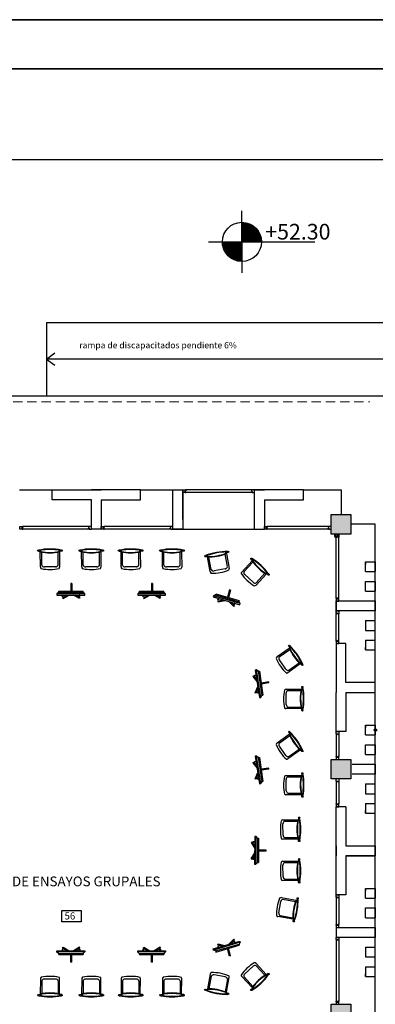
# Model space of a CAD drawing. Units: metres. Extents: x 88 to 723, y -194 to 38.
# Drawn here: x 543 to 550, y -150 to -130 of the extents above; entities that cross this region are included whole.
import ezdxf

# ---------------------------------------------------------------- set-up
doc = ezdxf.new("R2010")
doc.units = ezdxf.units.M
doc.header["$LTSCALE"] = 3
doc.linetypes.add('DASHED2', pattern=[9.525, 6.35, -3.175])
for name, color, linetype, lineweight in [('A-cotas', 8, 'Continuous', 25), ('A-proy', 8, 'DASHED2', 20), ('RÓTULO', 6, 'Continuous', 35)]:
    doc.layers.add(name, color=color, linetype=linetype, lineweight=lineweight)
for name, color, linetype in [('A-Muros de Bloque', 7, 'Continuous'), ('C-Carpinteria', 2, 'Continuous'), ('D-Vidrios', 1, 'Continuous'), ('E-Mobiliario', 8, 'Continuous'), ('G-cotas', 8, 'Continuous'), ('H-Nomenclaturas', 2, 'Continuous'), ('K-Hacht columnas', 253, 'Continuous'), ('L-Columnas -bordes-', 7, 'Continuous')]:
    doc.layers.add(name, color=color, linetype=linetype)
doc.styles.add('MARU', font='swisse.ttf')
doc.styles.add('ROMAND', font='romand', dxfattribs={"height": 0.08})
doc.styles.add('style2', font='swisse.ttf', dxfattribs={"height": 0.15})
doc.styles.add('tom', font='sanss___.ttf')

# ---------------------------------------------------------------- blocks, each defined once
blk = doc.blocks.new('N-LOCALES')
at = {"color": 9}
blk.add_lwpolyline([(-0.133, 0.071), (0.135, 0.071), (0.135, -0.083), (-0.133, -0.083)], close=True, dxfattribs=at)
at = {"style": 'style2'}
blk.add_attdef('NL', (-0.094, -0.052), '', height=0.0968, dxfattribs=at)
blk = doc.blocks.new('A$C7D8E3B27')
at = {"layer": 'K-Hacht columnas', "ltscale": 8}
blk.add_hatch(color=256, dxfattribs=at).paths.add_polyline_path([(0.05, 0.05), (0.45, 0.05), (0.45, 0.45), (0.05, 0.45)])
at = {"layer": 'L-Columnas -bordes-', "ltscale": 8}
blk.add_lwpolyline([(0.05, 0.45), (0.45, 0.45), (0.45, 0.05), (0.05, 0.05)], close=True, dxfattribs=at)
blk = doc.blocks.new('*X7')
at = {"color": 0}
for p, q in [((16.2437, 7.7724), (16.2437, 7.8724)), ((16.25, 7.7724), (16.25, 7.8721)), ((16.2563, 7.7724), (16.2563, 7.8714)), ((16.2625, 7.7724), (16.2625, 7.8703)), ((16.2688, 7.7724), (16.2688, 7.8688)), ((16.275, 7.7724), (16.275, 7.8668)), ((16.2812, 7.7724), (16.2812, 7.8644)), ((16.2875, 7.7724), (16.2875, 7.8615)), ((16.2937, 7.7724), (16.2937, 7.858)), ((16.3, 7.7724), (16.3, 7.854)), ((16.3062, 7.7724), (16.3062, 7.8491)), ((16.3125, 7.7724), (16.3125, 7.8435)), ((16.3188, 7.7724), (16.3188, 7.8367)), ((16.325, 7.7724), (16.325, 7.8284)), ((16.3313, 7.7724), (16.3313, 7.8178)), ((16.3375, 7.7724), (16.3375, 7.8026)), ((16.1438, 7.7547), (16.1438, 7.7724)), ((16.15, 7.7336), (16.15, 7.7724)), ((16.1562, 7.7212), (16.1562, 7.7724)), ((16.1625, 7.7119), (16.1625, 7.7724)), ((16.1687, 7.7045), (16.1687, 7.7724)), ((16.175, 7.6983), (16.175, 7.7724)), ((16.1812, 7.6931), (16.1812, 7.7724)), ((16.1875, 7.6886), (16.1875, 7.7724)), ((16.1938, 7.6849), (16.1938, 7.7724)), ((16.2, 7.6817), (16.2, 7.7724)), ((16.2063, 7.679), (16.2063, 7.7724)), ((16.2125, 7.6769), (16.2125, 7.7724)), ((16.2188, 7.6752), (16.2188, 7.7724)), ((16.225, 7.6739), (16.225, 7.7724)), ((16.2312, 7.673), (16.2312, 7.7724)), ((16.2375, 7.6725), (16.2375, 7.7724))]:
    blk.add_line(p, q, dxfattribs=at)
blk = doc.blocks.new('nivelp')
for p, q in [((0, 0), (0, 0.1577)), ((-0.1701, 0), (0.3727, 0)), ((0, 0), (0, -0.1577))]:
    blk.add_line(p, q)
at = {"color": 2}
blk.add_circle((0, 0), 0.1, dxfattribs=at)
blk.add_blockref('*X7', (-16.2422, -7.7724))
at = {"style": 'ROMAND'}
blk.add_attdef('NIVEL', (0.1194, 0.012), '', height=0.08, dxfattribs=at)

msp = doc.modelspace()

# ---------------------------------------------------------------- linework, layer by layer
at = {"layer": 'A-cotas', "ltscale": 8}
for p, q in [((542.944, -139.85), (543.61, -139.85)), ((545.41, -139.85), (546.077, -139.85)), ((548.744, -139.85), (549.51, -139.85)), ((546.277, -140.65), (547.744, -140.65))]:
    msp.add_line(p, q, dxfattribs=at)
at = {"layer": 'A-Muros de Bloque'}
for p, q in [((543.61, -140.05), (543.61, -139.85)), ((543.61, -139.85), (544.61, -139.85)), ((545.41, -139.85), (544.41, -139.85)), ((544.41, -139.85), (544.61, -139.85)), ((545.41, -140.05), (545.41, -139.85)), ((546.077, -140.45), (546.077, -139.85)), ((546.077, -139.85), (546.277, -139.85)), ((546.077, -140.65), (546.077, -139.85)), ((546.077, -139.85), (546.277, -139.85)), ((546.277, -140.45), (546.277, -139.85)), ((546.277, -139.85), (546.277, -140.65)), ((547.744, -140.65), (547.744, -139.85)), ((547.944, -139.85), (547.744, -139.85)), ((548.744, -139.85), (547.744, -139.85)), ((547.744, -139.85), (547.944, -139.85)), ((548.744, -140.05), (548.744, -139.85)), ((544.41, -140.05), (543.61, -140.05)), ((544.41, -140.65), (544.41, -140.05)), ((544.41, -140.65), (544.41, -140.05)), ((544.61, -140.05), (544.61, -140.45)), ((544.61, -140.05), (545.41, -140.05)), ((544.61, -140.05), (544.61, -140.65)), ((547.944, -140.05), (547.944, -140.65)), ((547.944, -140.05), (548.744, -140.05)), ((544.61, -140.65), (544.41, -140.65)), ((546.077, -140.65), (546.277, -140.65)), ((546.277, -140.65), (546.077, -140.65)), ((547.744, -140.65), (547.944, -140.65)), ((547.744, -140.65), (547.944, -140.65)), ((550.01, -141.316), (550.21, -141.316)), ((550.01, -141.516), (550.01, -141.316)), ((550.01, -141.316), (550.01, -141.369)), ((550.21, -141.316), (550.21, -141.516)), ((550.01, -141.516), (550.21, -141.516)), ((550.01, -141.916), (550.01, -141.716)), ((550.01, -141.716), (550.21, -141.716)), ((550.21, -141.716), (550.21, -141.916)), ((550.01, -141.916), (550.21, -141.916)), ((549.41, -142.316), (549.41, -142.116)), ((549.41, -142.116), (549.41, -142.316)), ((549.41, -142.116), (550.21, -142.116)), ((549.41, -142.317), (549.41, -142.117)), ((550.21, -142.316), (550.21, -142.116)), ((550.21, -142.116), (550.21, -142.316)), ((550.21, -142.116), (550.21, -142.316)), ((550.21, -142.316), (549.41, -142.316)), ((550.01, -142.516), (550.01, -142.716)), ((550.01, -142.516), (550.21, -142.516)), ((550.21, -142.716), (550.21, -142.516)), ((550.01, -142.716), (550.21, -142.716)), ((549.61, -142.983), (549.41, -142.983)), ((549.41, -142.983), (549.41, -143.983)), ((549.61, -143.783), (549.61, -142.983)), ((550.01, -142.916), (550.01, -143.116)), ((550.01, -142.916), (550.21, -142.916)), ((550.01, -143.116), (550.01, -143.064)), ((550.21, -143.116), (550.21, -142.916)), ((550.01, -143.116), (550.21, -143.116)), ((550.21, -143.783), (549.61, -143.783)), ((550.21, -143.983), (550.21, -143.783)), ((549.41, -144.783), (549.41, -143.983)), ((549.61, -143.983), (550.21, -143.983)), ((549.61, -143.983), (549.61, -144.783)), ((550.01, -144.65), (550.21, -144.65)), ((550.01, -144.85), (550.01, -144.65)), ((550.01, -144.65), (550.01, -144.703)), ((550.21, -144.65), (550.21, -144.85)), ((549.61, -144.783), (549.41, -144.783)), ((550.01, -144.85), (550.21, -144.85)), ((550.01, -145.25), (550.01, -145.05)), ((550.01, -145.05), (550.21, -145.05)), ((550.21, -145.05), (550.21, -145.25)), ((550.01, -145.25), (550.21, -145.25)), ((549.735, -145.45), (550.01, -145.45)), ((549.735, -145.45), (550.01, -145.45)), ((549.735, -145.45), (550.21, -145.45)), ((550.21, -145.65), (550.21, -145.45)), ((550.21, -145.45), (550.21, -145.65)), ((550.21, -145.45), (550.21, -145.65)), ((550.01, -145.65), (549.735, -145.65)), ((550.01, -145.65), (549.735, -145.65)), ((550.21, -145.65), (549.735, -145.65)), ((550.01, -145.85), (550.01, -146.05)), ((550.01, -145.85), (550.21, -145.85)), ((550.21, -146.05), (550.21, -145.85)), ((550.01, -146.05), (550.21, -146.05)), ((549.41, -147.116), (549.41, -146.316)), ((549.61, -146.316), (549.41, -146.316)), ((549.61, -146.316), (549.61, -147.116)), ((550.01, -146.25), (550.01, -146.45)), ((550.01, -146.25), (550.21, -146.25)), ((550.21, -146.45), (550.21, -146.25)), ((550.01, -146.45), (550.01, -146.397)), ((550.01, -146.45), (550.21, -146.45)), ((549.41, -147.116), (549.41, -147.316)), ((549.41, -148.116), (549.41, -147.116)), ((549.61, -147.116), (550.21, -147.116)), ((549.61, -147.116), (550.21, -147.116)), ((550.21, -147.116), (550.21, -147.316)), ((550.21, -147.116), (550.21, -147.316)), ((549.61, -147.316), (550.21, -147.316)), ((550.21, -147.316), (549.61, -147.316)), ((549.61, -147.316), (549.61, -148.116)), ((549.61, -148.116), (549.41, -148.116)), ((550.01, -147.983), (550.21, -147.983)), ((550.01, -148.183), (550.01, -147.983)), ((550.01, -147.983), (550.01, -148.036)), ((550.21, -147.983), (550.21, -148.183)), ((550.01, -148.183), (550.21, -148.183)), ((550.01, -148.583), (550.01, -148.383)), ((550.01, -148.383), (550.21, -148.383)), ((550.21, -148.383), (550.21, -148.583)), ((550.01, -148.583), (550.21, -148.583)), ((549.41, -148.783), (549.41, -148.983)), ((549.41, -148.783), (549.41, -148.983)), ((549.41, -148.783), (550.01, -148.783)), ((549.41, -148.783), (550.21, -148.783)), ((550.21, -148.983), (550.21, -148.783)), ((550.21, -148.783), (550.21, -148.983)), ((550.21, -148.783), (550.21, -148.983)), ((550.21, -148.983), (549.41, -148.983)), ((550.01, -148.983), (549.61, -148.983)), ((550.01, -149.183), (550.01, -149.383)), ((550.01, -149.183), (550.21, -149.183)), ((550.21, -149.383), (550.21, -149.183)), ((550.01, -149.383), (550.21, -149.383)), ((550.01, -149.583), (550.01, -149.783)), ((550.01, -149.583), (550.21, -149.583)), ((550.01, -149.783), (550.01, -149.731)), ((550.21, -149.783), (550.21, -149.583)), ((550.01, -149.783), (550.21, -149.783))]:
    msp.add_line(p, q, dxfattribs=at)
at = {"layer": 'A-proy', "ltscale": 0.01}
msp.add_line((438.81, -138.05), (550.1, -138.05), dxfattribs=at)
at = {"layer": 'C-Carpinteria', "ltscale": 0.05}
for p, q in [((546.277, -139.903), (546.277, -139.85)), ((546.277, -139.85), (546.338, -139.85)), ((546.324, -139.903), (546.324, -139.869)), ((546.324, -139.869), (546.338, -139.869)), ((546.338, -139.85), (546.338, -139.869)), ((547.742, -139.85), (547.68, -139.85)), ((547.68, -139.85), (547.68, -139.869)), ((547.695, -139.869), (547.68, -139.869)), ((547.695, -139.903), (547.695, -139.869)), ((547.742, -139.903), (547.742, -139.85)), ((546.324, -139.903), (546.277, -139.903)), ((547.695, -139.903), (547.742, -139.903)), ((542.946, -140.65), (542.946, -140.597)), ((542.946, -140.597), (543.007, -140.597)), ((542.993, -140.65), (542.946, -140.65)), ((542.993, -140.65), (542.993, -140.616)), ((542.993, -140.616), (543.007, -140.616)), ((543.007, -140.597), (543.007, -140.616)), ((544.41, -140.597), (544.349, -140.597)), ((544.349, -140.597), (544.349, -140.616)), ((544.363, -140.616), (544.349, -140.616)), ((544.363, -140.65), (544.363, -140.616)), ((544.363, -140.65), (544.41, -140.65)), ((544.41, -140.65), (544.41, -140.597)), ((544.612, -140.65), (544.612, -140.597)), ((544.612, -140.597), (544.674, -140.597)), ((544.659, -140.65), (544.612, -140.65)), ((544.659, -140.65), (544.659, -140.616)), ((544.659, -140.616), (544.674, -140.616)), ((544.674, -140.597), (544.674, -140.616)), ((546.077, -140.597), (546.016, -140.597)), ((546.016, -140.597), (546.016, -140.616)), ((546.03, -140.616), (546.016, -140.616)), ((546.03, -140.65), (546.03, -140.616)), ((546.03, -140.65), (546.077, -140.65)), ((546.077, -140.65), (546.077, -140.597)), ((547.943, -140.65), (547.943, -140.597)), ((547.943, -140.597), (548.004, -140.597)), ((547.99, -140.65), (547.943, -140.65)), ((547.99, -140.65), (547.99, -140.616)), ((547.99, -140.616), (548.004, -140.616)), ((548.004, -140.597), (548.004, -140.616)), ((549.31, -140.597), (549.249, -140.597)), ((549.249, -140.597), (549.249, -140.616)), ((549.263, -140.616), (549.249, -140.616)), ((549.263, -140.65), (549.263, -140.616)), ((549.263, -140.65), (549.31, -140.65)), ((549.385, -140.797), (549.385, -140.75)), ((549.385, -140.797), (549.419, -140.797)), ((549.41, -140.797), (549.41, -140.75)), ((549.41, -140.797), (549.444, -140.797)), ((549.419, -140.797), (549.419, -140.811)), ((549.438, -140.811), (549.419, -140.811)), ((549.438, -140.75), (549.438, -140.811)), ((549.444, -140.797), (549.444, -140.811)), ((549.463, -140.811), (549.444, -140.811)), ((549.463, -140.75), (549.463, -140.811)), ((549.41, -142.07), (549.444, -142.07)), ((549.41, -142.07), (549.41, -142.117)), ((549.444, -142.07), (549.444, -142.055)), ((549.463, -142.055), (549.444, -142.055)), ((549.463, -142.117), (549.463, -142.055)), ((549.41, -142.117), (549.463, -142.117)), ((549.41, -142.364), (549.41, -142.317)), ((549.41, -142.317), (549.463, -142.317)), ((549.41, -142.364), (549.444, -142.364)), ((549.444, -142.364), (549.444, -142.378)), ((549.463, -142.378), (549.444, -142.378)), ((549.463, -142.317), (549.463, -142.378)), ((549.41, -142.936), (549.444, -142.936)), ((549.41, -142.936), (549.41, -142.983)), ((549.41, -142.983), (549.463, -142.983)), ((549.444, -142.936), (549.444, -142.922)), ((549.463, -142.922), (549.444, -142.922)), ((549.463, -142.983), (549.463, -142.922)), ((549.41, -144.831), (549.41, -144.784)), ((549.41, -144.784), (549.463, -144.784)), ((549.41, -144.831), (549.444, -144.831)), ((549.444, -144.831), (549.444, -144.845)), ((549.463, -144.845), (549.444, -144.845)), ((549.463, -144.784), (549.463, -144.845)), ((549.41, -145.303), (549.41, -145.35)), ((549.41, -145.303), (549.444, -145.303)), ((549.463, -145.289), (549.444, -145.289)), ((549.444, -145.303), (549.444, -145.289)), ((549.463, -145.35), (549.463, -145.289)), ((549.385, -145.35), (549.438, -145.35)), ((549.41, -145.797), (549.41, -145.75)), ((549.41, -145.797), (549.444, -145.797)), ((549.444, -145.797), (549.444, -145.811)), ((549.463, -145.811), (549.444, -145.811)), ((549.463, -145.75), (549.463, -145.811)), ((549.41, -146.269), (549.41, -146.316)), ((549.41, -146.269), (549.444, -146.269)), ((549.41, -146.316), (549.463, -146.316)), ((549.463, -146.255), (549.444, -146.255)), ((549.444, -146.269), (549.444, -146.255)), ((549.463, -146.316), (549.463, -146.255)), ((549.41, -148.163), (549.41, -148.116)), ((549.41, -148.116), (549.463, -148.116)), ((549.463, -148.116), (549.463, -148.178)), ((549.41, -148.163), (549.444, -148.163)), ((549.444, -148.163), (549.444, -148.178)), ((549.463, -148.178), (549.444, -148.178)), ((549.41, -148.736), (549.41, -148.783)), ((549.41, -148.736), (549.444, -148.736)), ((549.463, -148.722), (549.444, -148.722)), ((549.444, -148.736), (549.444, -148.722)), ((549.463, -148.783), (549.463, -148.722)), ((549.41, -148.783), (549.463, -148.783)), ((549.41, -149.03), (549.41, -148.983)), ((549.41, -148.983), (549.463, -148.983)), ((549.41, -149.03), (549.444, -149.03)), ((549.444, -149.03), (549.444, -149.044)), ((549.463, -149.044), (549.444, -149.044)), ((549.463, -148.983), (549.463, -149.044)), ((549.41, -150.303), (549.41, -150.35)), ((549.41, -150.303), (549.444, -150.303)), ((549.463, -150.289), (549.444, -150.289)), ((549.444, -150.303), (549.444, -150.289)), ((549.463, -150.35), (549.463, -150.289))]:
    msp.add_line(p, q, dxfattribs=at)
at = {"layer": 'C-Carpinteria'}
for p, q in [((546.324, -139.871), (546.324, -139.878)), ((542.993, -140.619), (542.993, -140.625)), ((544.659, -140.619), (544.659, -140.625)), ((547.99, -140.619), (547.99, -140.625)), ((549.416, -140.797), (549.41, -140.797)), ((549.441, -140.797), (549.435, -140.797)), ((549.441, -142.364), (549.435, -142.364)), ((549.441, -145.303), (549.435, -145.303)), ((549.441, -146.269), (549.435, -146.269)), ((549.441, -148.736), (549.435, -148.736)), ((549.441, -150.303), (549.435, -150.303))]:
    msp.add_line(p, q, dxfattribs=at)
at = {"layer": 'D-Vidrios'}
for p, q in [((546.338, -139.881), (546.327, -139.881)), ((546.327, -139.881), (546.327, -139.903)), ((547.68, -139.85), (546.338, -139.85)), ((546.338, -139.903), (546.338, -139.881)), ((547.68, -139.903), (547.68, -139.881)), ((547.68, -139.881), (547.692, -139.881)), ((547.692, -139.881), (547.692, -139.903)), ((546.327, -139.903), (546.338, -139.903)), ((547.68, -139.903), (546.338, -139.903)), ((547.692, -139.903), (547.68, -139.903)), ((543.007, -140.628), (542.995, -140.628)), ((542.995, -140.628), (542.995, -140.65)), ((542.995, -140.65), (543.007, -140.65)), ((544.349, -140.597), (543.007, -140.597)), ((543.007, -140.65), (543.007, -140.628)), ((544.349, -140.65), (543.007, -140.65)), ((544.349, -140.65), (544.349, -140.628)), ((544.349, -140.628), (544.361, -140.628)), ((544.361, -140.65), (544.349, -140.65)), ((544.361, -140.628), (544.361, -140.65)), ((544.674, -140.628), (544.662, -140.628)), ((544.662, -140.628), (544.662, -140.65)), ((544.662, -140.65), (544.674, -140.65)), ((546.016, -140.597), (544.674, -140.597)), ((544.674, -140.65), (544.674, -140.628)), ((546.016, -140.65), (544.674, -140.65)), ((546.016, -140.65), (546.016, -140.628)), ((546.016, -140.628), (546.027, -140.628)), ((546.027, -140.65), (546.016, -140.65)), ((546.027, -140.628), (546.027, -140.65)), ((548.004, -140.628), (547.993, -140.628)), ((547.993, -140.628), (547.993, -140.65)), ((547.993, -140.65), (548.004, -140.65)), ((549.249, -140.597), (548.004, -140.597)), ((548.004, -140.65), (548.004, -140.628)), ((549.249, -140.65), (548.004, -140.65)), ((549.249, -140.65), (549.249, -140.628)), ((549.249, -140.628), (549.261, -140.628)), ((549.261, -140.65), (549.249, -140.65)), ((549.261, -140.628), (549.261, -140.65)), ((549.385, -140.8), (549.385, -140.811)), ((549.407, -140.8), (549.385, -140.8)), ((549.385, -140.811), (549.407, -140.811)), ((549.407, -140.811), (549.407, -140.8)), ((549.41, -140.8), (549.41, -140.811)), ((549.432, -140.8), (549.41, -140.8)), ((549.41, -142.055), (549.41, -140.811)), ((549.41, -140.811), (549.432, -140.811)), ((549.432, -140.811), (549.432, -140.8)), ((549.463, -142.055), (549.463, -140.811)), ((549.41, -142.067), (549.41, -142.055)), ((549.41, -142.055), (549.432, -142.055)), ((549.432, -142.067), (549.41, -142.067)), ((549.432, -142.055), (549.432, -142.067)), ((549.41, -142.366), (549.41, -142.378)), ((549.432, -142.366), (549.41, -142.366)), ((549.41, -142.378), (549.432, -142.378)), ((549.41, -142.922), (549.41, -142.378)), ((549.432, -142.378), (549.432, -142.366)), ((549.463, -142.922), (549.463, -142.378)), ((549.41, -142.934), (549.41, -142.922)), ((549.41, -142.922), (549.432, -142.922)), ((549.432, -142.934), (549.41, -142.934)), ((549.432, -142.922), (549.432, -142.934)), ((549.41, -144.833), (549.41, -144.845)), ((549.432, -144.833), (549.41, -144.833)), ((549.41, -144.845), (549.432, -144.845)), ((549.41, -144.845), (549.41, -145.289)), ((549.432, -144.845), (549.432, -144.833)), ((549.463, -144.845), (549.463, -145.289)), ((549.41, -145.3), (549.41, -145.289)), ((549.41, -145.289), (549.432, -145.289)), ((549.432, -145.3), (549.41, -145.3)), ((549.432, -145.289), (549.432, -145.3)), ((549.41, -145.8), (549.41, -145.811)), ((549.432, -145.8), (549.41, -145.8)), ((549.41, -145.811), (549.432, -145.811)), ((549.41, -145.811), (549.41, -146.255)), ((549.432, -145.811), (549.432, -145.8)), ((549.463, -145.811), (549.463, -146.255)), ((549.41, -146.267), (549.41, -146.255)), ((549.41, -146.255), (549.432, -146.255)), ((549.432, -146.267), (549.41, -146.267)), ((549.432, -146.255), (549.432, -146.267)), ((549.41, -148.166), (549.41, -148.178)), ((549.432, -148.166), (549.41, -148.166)), ((549.41, -148.178), (549.432, -148.178)), ((549.41, -148.178), (549.41, -148.722)), ((549.432, -148.178), (549.432, -148.166)), ((549.463, -148.178), (549.463, -148.722)), ((549.41, -148.733), (549.41, -148.722)), ((549.41, -148.722), (549.432, -148.722)), ((549.432, -148.733), (549.41, -148.733)), ((549.432, -148.722), (549.432, -148.733)), ((549.41, -149.033), (549.41, -149.044)), ((549.432, -149.033), (549.41, -149.033)), ((549.41, -149.044), (549.41, -150.289)), ((549.41, -149.044), (549.432, -149.044)), ((549.432, -149.044), (549.432, -149.033)), ((549.463, -149.044), (549.463, -150.289)), ((549.41, -150.3), (549.41, -150.289)), ((549.41, -150.289), (549.432, -150.289)), ((549.432, -150.3), (549.41, -150.3)), ((549.432, -150.289), (549.432, -150.3))]:
    msp.add_line(p, q, dxfattribs=at)
at = {"layer": 'E-Mobiliario', "ltscale": 8}
for p, q in [((437.591, -133.102), (557.384, -133.102)), ((543.495, -136.43), (557.384, -136.43)), ((543.495, -136.43), (543.495, -137.93)), ((543.495, -137.18), (543.664, -137.054)), ((557.384, -137.18), (543.495, -137.18)), ((543.495, -137.18), (543.664, -137.306)), ((437.945, -137.93), (557.384, -137.93))]:
    msp.add_line(p, q, dxfattribs=at)
at = {"layer": 'E-Mobiliario'}
for p, q in [((549.51, -139.85), (549.51, -140.35)), ((550.21, -140.55), (549.71, -140.55)), ((550.21, -171.401), (550.21, -140.55)), ((543.327, -141.101), (543.366, -141.101)), ((543.366, -141.114), (543.366, -141.082)), ((543.376, -141.106), (543.376, -141.081)), ((543.75, -141.105), (543.75, -141.08)), ((543.76, -141.113), (543.76, -141.081)), ((543.804, -141.1), (543.76, -141.1)), ((544.171, -141.101), (544.211, -141.101)), ((544.211, -141.114), (544.211, -141.082)), ((544.221, -141.106), (544.221, -141.081)), ((544.594, -141.105), (544.594, -141.08)), ((544.604, -141.113), (544.604, -141.081)), ((544.648, -141.1), (544.604, -141.1)), ((544.976, -141.101), (545.015, -141.101)), ((545.016, -141.114), (545.015, -141.082)), ((545.025, -141.106), (545.025, -141.081)), ((545.399, -141.105), (545.399, -141.08)), ((545.409, -141.113), (545.409, -141.081)), ((545.453, -141.1), (545.409, -141.1)), ((545.821, -141.101), (545.86, -141.101)), ((545.86, -141.114), (545.86, -141.082)), ((545.87, -141.106), (545.87, -141.081)), ((546.244, -141.105), (546.244, -141.08)), ((546.254, -141.113), (546.254, -141.081)), ((546.298, -141.1), (546.254, -141.1)), ((543.367, -141.419), (543.366, -141.114)), ((543.396, -141.383), (543.395, -141.12)), ((543.732, -141.382), (543.731, -141.119)), ((543.76, -141.113), (543.761, -141.425)), ((544.212, -141.419), (544.211, -141.114)), ((544.24, -141.383), (544.24, -141.12)), ((544.576, -141.382), (544.576, -141.119)), ((544.604, -141.113), (544.605, -141.425)), ((545.016, -141.419), (545.016, -141.114)), ((545.045, -141.383), (545.044, -141.12)), ((545.381, -141.382), (545.38, -141.119)), ((545.409, -141.113), (545.41, -141.425)), ((545.861, -141.419), (545.86, -141.114)), ((545.89, -141.383), (545.889, -141.12)), ((546.226, -141.382), (546.225, -141.119)), ((546.254, -141.113), (546.255, -141.425)), ((546.74, -141.212), (546.778, -141.205)), ((546.781, -141.218), (546.775, -141.187)), ((546.836, -141.518), (546.781, -141.218)), ((546.789, -141.208), (546.785, -141.183)), ((546.857, -141.477), (546.81, -141.219)), ((547.188, -141.416), (547.141, -141.158)), ((547.157, -141.141), (547.152, -141.116)), ((547.168, -141.148), (547.162, -141.116)), ((547.209, -141.126), (547.166, -141.134)), ((547.168, -141.148), (547.224, -141.454)), ((547.692, -141.3), (547.48, -141.529)), ((547.669, -141.26), (547.701, -141.29)), ((547.692, -141.3), (547.714, -141.276)), ((547.705, -141.301), (547.722, -141.282)), ((543.679, -141.418), (543.449, -141.419)), ((544.523, -141.418), (544.293, -141.419)), ((545.328, -141.418), (545.098, -141.419)), ((546.173, -141.418), (545.943, -141.419)), ((547.142, -141.462), (546.916, -141.503)), ((547.531, -141.516), (547.709, -141.324)), ((547.545, -141.579), (547.714, -141.735)), ((547.774, -141.791), (547.981, -141.567)), ((547.777, -141.745), (547.956, -141.552)), ((547.979, -141.554), (547.996, -141.536)), ((547.981, -141.567), (548.003, -141.544)), ((548.019, -141.584), (547.99, -141.557)), ((543.989, -141.761), (543.989, -141.919)), ((544.009, -141.761), (543.989, -141.761)), ((544.009, -141.761), (544.009, -141.919)), ((545.639, -141.761), (545.638, -141.919)), ((545.659, -141.761), (545.639, -141.761)), ((545.659, -141.761), (545.658, -141.919)), ((547.234, -141.887), (547.19, -142.039)), ((547.253, -141.893), (547.209, -142.044)), ((547.253, -141.893), (547.234, -141.887)), ((543.739, -141.943), (543.707, -141.97)), ((543.739, -141.943), (543.743, -141.918)), ((543.739, -141.943), (544.244, -141.944)), ((543.743, -141.918), (544.241, -141.919)), ((543.822, -142.049), (543.913, -141.997)), ((543.822, -142.049), (543.832, -142.066)), ((543.832, -142.066), (543.953, -141.997)), ((544.165, -142.067), (544.044, -141.997)), ((544.175, -142.05), (544.084, -141.997)), ((544.175, -142.05), (544.165, -142.067)), ((544.244, -141.944), (544.241, -141.919)), ((544.276, -141.971), (544.244, -141.944)), ((545.389, -141.943), (545.357, -141.97)), ((545.389, -141.943), (545.392, -141.918)), ((545.389, -141.943), (545.894, -141.944)), ((545.392, -141.918), (545.89, -141.919)), ((545.471, -142.049), (545.563, -141.997)), ((545.471, -142.049), (545.481, -142.066)), ((545.481, -142.066), (545.603, -141.997)), ((545.814, -142.067), (545.693, -141.997)), ((545.825, -142.05), (545.733, -141.997)), ((545.825, -142.05), (545.814, -142.067)), ((545.894, -141.944), (545.89, -141.919)), ((545.925, -141.971), (545.894, -141.944)), ((546.943, -141.993), (546.905, -142.01)), ((546.943, -141.993), (546.954, -141.97)), ((546.943, -141.993), (547.428, -142.134)), ((546.954, -141.97), (547.432, -142.109)), ((546.993, -142.118), (547.096, -142.093)), ((546.998, -142.137), (547.134, -142.104)), ((546.993, -142.118), (546.998, -142.137)), ((547.318, -142.23), (547.221, -142.129)), ((547.333, -142.216), (547.26, -142.14)), ((547.333, -142.216), (547.318, -142.23)), ((547.428, -142.134), (547.432, -142.109)), ((547.451, -142.169), (547.428, -142.134)), ((548.203, -143.253), (548.453, -143.078)), ((548.249, -143.256), (548.465, -143.105)), ((548.441, -143.038), (548.464, -143.071)), ((548.453, -143.078), (548.479, -143.06)), ((548.465, -143.082), (548.486, -143.067)), ((548.382, -143.509), (548.25, -143.32)), ((548.678, -143.401), (548.423, -143.58)), ((548.442, -143.531), (548.657, -143.381)), ((548.678, -143.401), (548.705, -143.382)), ((548.679, -143.388), (548.7, -143.373)), ((548.715, -143.429), (548.69, -143.393)), ((547.724, -143.647), (547.708, -143.659)), ((547.708, -143.659), (547.795, -143.769)), ((547.724, -143.647), (547.79, -143.729)), ((547.817, -143.549), (547.785, -143.522)), ((547.817, -143.549), (547.842, -143.549)), ((547.817, -143.549), (547.891, -144.049)), ((547.842, -143.549), (547.915, -144.042)), ((547.757, -143.989), (547.809, -143.859)), ((547.776, -143.996), (547.815, -143.898)), ((548.034, -143.769), (547.878, -143.793)), ((548.037, -143.789), (547.881, -143.812)), ((548.037, -143.789), (548.034, -143.769)), ((548.708, -143.877), (548.708, -143.917)), ((547.776, -143.996), (547.757, -143.989)), ((547.869, -144.084), (547.891, -144.049)), ((547.891, -144.049), (547.915, -144.042)), ((548.39, -143.918), (548.695, -143.917)), ((548.391, -144.229), (548.39, -143.999)), ((548.426, -143.946), (548.689, -143.946)), ((548.695, -143.917), (548.727, -143.917)), ((548.703, -143.927), (548.728, -143.927)), ((548.696, -144.31), (548.384, -144.311)), ((548.427, -144.282), (548.69, -144.282)), ((548.696, -144.31), (548.728, -144.31)), ((548.704, -144.3), (548.729, -144.3)), ((548.709, -144.354), (548.709, -144.31)), ((548.203, -145.014), (548.453, -144.838)), ((548.249, -145.016), (548.465, -144.865)), ((548.441, -144.799), (548.464, -144.831)), ((548.453, -144.838), (548.479, -144.82)), ((548.465, -144.842), (548.486, -144.828)), ((548.382, -145.269), (548.25, -145.08)), ((547.817, -145.31), (547.785, -145.282)), ((547.817, -145.31), (547.842, -145.309)), ((547.817, -145.31), (547.891, -145.809)), ((547.842, -145.309), (547.915, -145.802)), ((548.678, -145.161), (548.423, -145.34)), ((548.442, -145.291), (548.657, -145.141)), ((548.678, -145.161), (548.705, -145.142)), ((548.679, -145.148), (548.7, -145.133)), ((548.715, -145.189), (548.69, -145.153)), ((547.724, -145.407), (547.708, -145.42)), ((547.708, -145.42), (547.795, -145.529)), ((547.724, -145.407), (547.79, -145.49)), ((547.757, -145.749), (547.809, -145.619)), ((547.776, -145.757), (547.815, -145.659)), ((548.034, -145.53), (547.878, -145.553)), ((548.037, -145.549), (547.881, -145.573)), ((548.037, -145.549), (548.034, -145.53)), ((548.39, -145.678), (548.695, -145.677)), ((548.426, -145.707), (548.689, -145.706)), ((548.695, -145.677), (548.727, -145.677)), ((548.703, -145.687), (548.728, -145.687)), ((548.708, -145.638), (548.708, -145.677)), ((547.776, -145.757), (547.757, -145.749)), ((547.869, -145.845), (547.891, -145.809)), ((547.891, -145.809), (547.915, -145.802)), ((548.391, -145.99), (548.39, -145.76)), ((548.696, -146.071), (548.384, -146.071)), ((548.427, -146.043), (548.69, -146.042)), ((548.696, -146.071), (548.728, -146.071)), ((548.704, -146.061), (548.729, -146.061)), ((548.709, -146.115), (548.709, -146.071)), ((548.324, -146.583), (548.629, -146.582)), ((548.325, -146.895), (548.324, -146.665)), ((548.361, -146.612), (548.623, -146.611)), ((548.629, -146.582), (548.661, -146.582)), ((548.637, -146.592), (548.662, -146.592)), ((548.642, -146.543), (548.642, -146.582)), ((547.8, -146.955), (547.773, -146.924)), ((547.694, -147.038), (547.677, -147.048)), ((547.677, -147.048), (547.746, -147.169)), ((547.694, -147.038), (547.746, -147.129)), ((547.8, -146.955), (547.799, -147.46)), ((547.8, -146.955), (547.825, -146.959)), ((547.825, -146.959), (547.824, -147.457)), ((548.63, -146.976), (548.318, -146.977)), ((548.361, -146.948), (548.624, -146.947)), ((548.63, -146.976), (548.662, -146.976)), ((548.638, -146.966), (548.663, -146.966)), ((548.643, -147.02), (548.643, -146.976)), ((547.676, -147.381), (547.746, -147.26)), ((547.693, -147.391), (547.746, -147.3)), ((547.982, -147.206), (547.824, -147.205)), ((547.982, -147.226), (547.824, -147.225)), ((547.982, -147.226), (547.982, -147.206)), ((547.693, -147.391), (547.676, -147.381)), ((547.772, -147.492), (547.799, -147.46)), ((547.799, -147.46), (547.824, -147.457)), ((548.324, -147.428), (548.629, -147.427)), ((548.325, -147.74), (548.324, -147.51)), ((548.361, -147.456), (548.623, -147.456)), ((548.629, -147.427), (548.661, -147.427)), ((548.637, -147.437), (548.662, -147.437)), ((548.642, -147.388), (548.642, -147.427)), ((548.63, -147.821), (548.318, -147.821)), ((548.361, -147.793), (548.624, -147.792)), ((548.63, -147.821), (548.662, -147.82)), ((548.638, -147.811), (548.663, -147.81)), ((548.643, -147.864), (548.643, -147.821)), ((548.239, -148.481), (548.278, -148.254)), ((548.291, -148.173), (548.592, -148.224)), ((548.322, -148.207), (548.581, -148.251)), ((548.592, -148.224), (548.623, -148.229)), ((548.598, -148.235), (548.623, -148.239)), ((548.612, -148.187), (548.605, -148.226)), ((548.526, -148.612), (548.219, -148.56)), ((548.266, -148.539), (548.525, -148.582)), ((548.526, -148.612), (548.558, -148.617)), ((548.532, -148.657), (548.539, -148.614)), ((548.536, -148.603), (548.561, -148.608)), ((546.943, -149.26), (547.428, -149.119)), ((546.993, -149.135), (546.998, -149.116)), ((546.993, -149.135), (547.096, -149.16)), ((546.998, -149.116), (547.134, -149.149)), ((547.318, -149.023), (547.221, -149.124)), ((547.333, -149.037), (547.26, -149.113)), ((547.333, -149.037), (547.318, -149.023)), ((547.451, -149.084), (547.428, -149.119)), ((547.428, -149.119), (547.432, -149.144)), ((543.739, -149.31), (543.707, -149.283)), ((543.739, -149.31), (544.244, -149.309)), ((543.739, -149.31), (543.743, -149.335)), ((543.743, -149.335), (544.241, -149.333)), ((543.822, -149.204), (543.832, -149.186)), ((543.822, -149.204), (543.913, -149.256)), ((543.832, -149.186), (543.953, -149.256)), ((543.989, -149.492), (543.989, -149.334)), ((544.009, -149.492), (544.009, -149.334)), ((544.165, -149.185), (544.044, -149.256)), ((544.175, -149.203), (544.084, -149.256)), ((544.175, -149.203), (544.165, -149.185)), ((544.244, -149.309), (544.241, -149.333)), ((544.276, -149.281), (544.244, -149.309)), ((545.389, -149.31), (545.357, -149.283)), ((545.389, -149.31), (545.894, -149.309)), ((545.389, -149.31), (545.392, -149.335)), ((545.392, -149.335), (545.89, -149.333)), ((545.471, -149.204), (545.481, -149.186)), ((545.471, -149.204), (545.563, -149.256)), ((545.481, -149.186), (545.603, -149.256)), ((545.639, -149.492), (545.638, -149.334)), ((545.659, -149.492), (545.658, -149.334)), ((545.814, -149.185), (545.693, -149.256)), ((545.825, -149.203), (545.733, -149.256)), ((545.825, -149.203), (545.814, -149.185)), ((545.894, -149.309), (545.89, -149.333)), ((545.925, -149.281), (545.894, -149.309)), ((546.943, -149.26), (546.905, -149.243)), ((546.943, -149.26), (546.954, -149.283)), ((546.954, -149.283), (547.432, -149.144)), ((547.234, -149.366), (547.19, -149.214)), ((547.253, -149.36), (547.209, -149.209)), ((544.009, -149.492), (543.989, -149.492)), ((545.659, -149.492), (545.639, -149.492)), ((547.253, -149.36), (547.234, -149.366)), ((547.774, -149.518), (547.981, -149.741)), ((546.836, -149.735), (546.781, -150.035)), ((547.545, -149.73), (547.714, -149.573)), ((547.777, -149.564), (547.956, -149.757)), ((547.981, -149.741), (548.003, -149.765)), ((548.019, -149.724), (547.99, -149.751)), ((543.367, -149.834), (543.366, -150.139)), ((543.396, -149.87), (543.395, -150.133)), ((543.679, -149.835), (543.449, -149.834)), ((543.732, -149.871), (543.731, -150.133)), ((543.76, -150.139), (543.761, -149.828)), ((544.212, -149.834), (544.211, -150.139)), ((544.24, -149.87), (544.24, -150.133)), ((544.523, -149.835), (544.293, -149.834)), ((544.576, -149.871), (544.576, -150.133)), ((544.604, -150.139), (544.605, -149.828)), ((545.016, -149.834), (545.016, -150.139)), ((545.045, -149.87), (545.044, -150.133)), ((545.328, -149.835), (545.098, -149.834)), ((545.381, -149.871), (545.38, -150.133)), ((545.409, -150.139), (545.41, -149.828)), ((545.861, -149.834), (545.86, -150.139)), ((545.89, -149.87), (545.889, -150.133)), ((546.173, -149.835), (545.943, -149.834)), ((546.226, -149.871), (546.225, -150.133)), ((546.254, -150.139), (546.255, -149.828)), ((546.857, -149.776), (546.81, -150.034)), ((547.142, -149.791), (546.916, -149.75)), ((547.188, -149.836), (547.141, -150.094)), ((547.168, -150.105), (547.224, -149.799)), ((547.692, -150.009), (547.48, -149.78)), ((547.531, -149.792), (547.709, -149.985)), ((547.979, -149.754), (547.996, -149.773)), ((543.366, -150.139), (543.366, -150.171)), ((543.76, -150.139), (543.76, -150.172)), ((544.211, -150.139), (544.211, -150.171)), ((544.604, -150.139), (544.604, -150.172)), ((545.016, -150.139), (545.015, -150.171)), ((545.409, -150.139), (545.409, -150.172)), ((545.86, -150.139), (545.86, -150.171)), ((546.254, -150.139), (546.254, -150.172)), ((546.74, -150.041), (546.778, -150.048)), ((546.781, -150.035), (546.775, -150.066)), ((546.789, -150.045), (546.785, -150.07)), ((547.157, -150.111), (547.152, -150.137)), ((547.168, -150.105), (547.162, -150.137)), ((547.209, -150.126), (547.166, -150.119)), ((547.669, -150.048), (547.701, -150.018)), ((547.692, -150.009), (547.714, -150.032)), ((547.705, -150.008), (547.722, -150.027)), ((543.327, -150.152), (543.366, -150.152)), ((543.376, -150.147), (543.376, -150.172)), ((543.75, -150.147), (543.75, -150.173)), ((543.804, -150.153), (543.76, -150.153)), ((544.171, -150.152), (544.211, -150.152)), ((544.221, -150.147), (544.221, -150.172)), ((544.594, -150.147), (544.594, -150.173)), ((544.648, -150.153), (544.604, -150.153)), ((544.976, -150.152), (545.015, -150.152)), ((545.025, -150.147), (545.025, -150.172)), ((545.399, -150.147), (545.399, -150.173)), ((545.453, -150.153), (545.409, -150.153)), ((545.821, -150.152), (545.86, -150.152)), ((545.87, -150.147), (545.87, -150.172)), ((546.244, -150.147), (546.244, -150.173)), ((546.298, -150.153), (546.254, -150.153))]:
    msp.add_line(p, q, dxfattribs=at)
for points in [[(543.707, -141.996), (544.276, -141.998), (544.276, -141.971), (543.707, -141.97)], [(543.812, -141.996), (543.825, -141.996), (543.825, -142.026), (543.812, -142.026)], [(544.171, -141.997), (544.158, -141.997), (544.158, -142.027), (544.171, -142.027)], [(545.357, -141.996), (545.925, -141.998), (545.925, -141.971), (545.357, -141.97)], [(545.462, -141.996), (545.474, -141.996), (545.474, -142.026), (545.461, -142.026)], [(545.82, -141.997), (545.808, -141.997), (545.808, -142.027), (545.82, -142.027)], [(546.898, -142.035), (547.444, -142.194), (547.451, -142.169), (546.905, -142.01)], [(546.999, -142.064), (547.011, -142.068), (547.003, -142.097), (546.99, -142.093)], [(547.343, -142.164), (547.331, -142.161), (547.323, -142.19), (547.335, -142.193)], [(547.775, -143.63), (547.777, -143.642), (547.747, -143.646), (547.745, -143.634)], [(547.759, -143.526), (547.843, -144.088), (547.869, -144.084), (547.785, -143.522)], [(547.827, -143.984), (547.826, -143.972), (547.796, -143.976), (547.798, -143.989)], [(547.759, -145.286), (547.843, -145.848), (547.869, -145.845), (547.785, -145.282)], [(547.775, -145.39), (547.777, -145.402), (547.747, -145.407), (547.745, -145.394)], [(547.827, -145.745), (547.826, -145.732), (547.796, -145.736), (547.798, -145.749)], [(547.747, -146.923), (547.745, -147.492), (547.772, -147.492), (547.773, -146.924)], [(547.747, -147.028), (547.747, -147.041), (547.717, -147.041), (547.717, -147.028)], [(547.746, -147.387), (547.746, -147.374), (547.716, -147.374), (547.716, -147.387)], [(546.898, -149.218), (547.444, -149.059), (547.451, -149.084), (546.905, -149.243)], [(547.343, -149.088), (547.331, -149.092), (547.323, -149.063), (547.335, -149.06)], [(543.707, -149.257), (544.276, -149.255), (544.276, -149.281), (543.707, -149.283)], [(543.812, -149.256), (543.825, -149.256), (543.825, -149.227), (543.812, -149.227)], [(544.171, -149.255), (544.158, -149.255), (544.158, -149.226), (544.171, -149.226)], [(545.357, -149.257), (545.925, -149.255), (545.925, -149.281), (545.357, -149.283)], [(545.462, -149.256), (545.474, -149.256), (545.474, -149.227), (545.461, -149.227)], [(545.82, -149.255), (545.808, -149.255), (545.808, -149.226), (545.82, -149.226)], [(546.999, -149.189), (547.011, -149.185), (547.003, -149.156), (546.99, -149.16)]]:
    msp.add_lwpolyline(points, close=True, dxfattribs=at)
for centre in [(543.323, -141.089), (543.801, -141.088), (544.168, -141.089), (544.646, -141.088), (544.972, -141.089), (545.451, -141.088), (545.817, -141.089), (546.295, -141.088), (546.734, -141.201), (547.204, -141.115), (547.679, -141.253), (548.03, -141.578), (548.449, -143.029), (548.724, -143.42), (548.72, -143.874), (548.722, -144.352), (548.449, -144.789), (548.724, -145.18), (548.72, -145.634), (548.722, -146.112), (548.654, -146.539), (548.656, -147.017), (548.654, -147.384), (548.656, -147.862), (548.624, -148.186), (548.545, -148.657), (548.03, -149.731), (546.734, -150.052), (547.204, -150.138), (547.679, -150.056), (543.323, -150.164), (543.801, -150.165), (544.168, -150.164), (544.646, -150.165), (544.972, -150.164), (545.451, -150.165), (545.817, -150.164), (546.295, -150.165)]:
    msp.add_circle(centre, 0.0125, dxfattribs=at)
for centre, radius, start, end in [((543.566, -142.277), 1.221, 79.2303, 101.1266), ((543.566, -142.277), 1.211, 80.8044, 99.5017), ((544.411, -142.277), 1.221, 79.2303, 101.1266), ((544.411, -142.277), 1.211, 80.8044, 99.5017), ((545.215, -142.277), 1.221, 79.2303, 101.1266), ((545.215, -142.277), 1.211, 80.8044, 99.5017), ((546.06, -142.277), 1.221, 79.2303, 101.1266), ((546.06, -142.277), 1.211, 80.8044, 99.5017), ((543.562, -140.232), 0.903, 257.5015, 282.6619), ((543.562, -140.232), 0.893, 258.0143, 282.1478), ((544.406, -140.232), 0.903, 257.5015, 282.6619), ((544.406, -140.232), 0.893, 258.0143, 282.1478), ((545.211, -140.232), 0.903, 257.5015, 282.6619), ((545.211, -140.232), 0.893, 258.0143, 282.1478), ((546.056, -140.232), 0.903, 257.5015, 282.6619), ((546.056, -140.232), 0.893, 258.0143, 282.1478), ((547.184, -142.327), 1.221, 89.4527, 111.3491), ((547.184, -142.327), 1.211, 91.0268, 109.7242), ((546.817, -140.315), 0.903, 267.7239, 292.8844), ((546.817, -140.315), 0.893, 268.2367, 292.3703), ((547.046, -142.287), 1.221, 36.2211, 58.1175), ((548.435, -140.786), 0.903, 214.6858, 239.8462), ((548.435, -140.786), 0.893, 215.1999, 239.3335), ((547.046, -142.287), 1.211, 37.846, 56.5434), ((543.417, -141.419), 0.05, 180.1531, 229.5232), ((543.559, -140.57), 0.903, 258.8414, 282.3229), ((543.444, -141.369), 0.05, 195.8432, 275.7563), ((543.711, -141.425), 0.05, 0.1531, 0.1531), ((543.684, -141.368), 0.05, 264.5498, 344.4629), ((543.711, -141.425), 0.05, 326.3605, 0.1531), ((544.262, -141.419), 0.05, 180.1531, 229.5232), ((544.404, -140.57), 0.903, 258.8414, 282.3229), ((544.288, -141.369), 0.05, 195.8432, 275.7563), ((544.555, -141.425), 0.05, 0.1531, 0.1531), ((544.528, -141.368), 0.05, 264.5498, 344.4629), ((544.555, -141.425), 0.05, 326.3605, 0.1531), ((545.066, -141.419), 0.05, 180.1531, 229.5232), ((545.209, -140.57), 0.903, 258.8414, 282.3229), ((545.093, -141.369), 0.05, 195.8432, 275.7563), ((545.36, -141.425), 0.05, 0.1531, 0.1531), ((545.333, -141.368), 0.05, 264.5498, 344.4629), ((545.36, -141.425), 0.05, 326.3605, 0.1531), ((545.911, -141.419), 0.05, 180.1531, 229.5232), ((546.053, -140.57), 0.903, 258.8414, 282.3229), ((545.938, -141.369), 0.05, 195.8432, 275.7563), ((546.205, -141.425), 0.05, 0.1531, 0.1531), ((546.178, -141.368), 0.05, 264.5498, 344.4629), ((546.205, -141.425), 0.05, 326.3605, 0.1531), ((546.902, -141.455), 0.05, 206.0657, 285.9788), ((546.874, -140.649), 0.903, 269.0638, 292.5453), ((547.175, -141.463), 0.05, 10.3755, 10.3755), ((547.138, -141.412), 0.05, 274.7723, 354.6854), ((547.175, -141.463), 0.05, 336.583, 10.3755), ((546.885, -141.509), 0.05, 190.3755, 239.7457), ((547.517, -141.563), 0.05, 137.1947, 137.1947), ((547.517, -141.563), 0.05, 137.1947, 170.9872), ((548.207, -141.036), 0.903, 215.0249, 238.5064), ((547.575, -141.539), 0.05, 152.8848, 232.7979), ((547.751, -141.702), 0.05, 221.5914, 301.5045), ((547.737, -141.757), 0.05, 267.8245, 317.1947), ((549.288, -142.734), 0.903, 202.3906, 227.551), ((547.613, -143.907), 1.221, 24.1194, 46.0157), ((549.288, -142.734), 0.893, 202.9034, 227.0369), ((547.613, -143.907), 1.211, 25.6935, 44.3908), ((548.232, -143.294), 0.05, 125.0422, 174.4123), ((549.009, -142.926), 0.903, 203.7304, 227.212), ((548.288, -143.288), 0.05, 140.7323, 220.6454), ((548.394, -143.539), 0.05, 305.0422, 305.0422), ((548.426, -143.484), 0.05, 209.4389, 289.352), ((548.394, -143.539), 0.05, 271.2496, 305.0422), ((547.532, -144.117), 1.221, 349.2303, 11.1266), ((549.239, -144.11), 0.903, 168.8414, 192.3229), ((548.39, -143.968), 0.05, 90.1531, 139.5232), ((548.44, -143.994), 0.05, 105.8432, 185.7563), ((549.577, -144.112), 0.903, 167.5015, 192.6619), ((549.577, -144.112), 0.893, 168.0143, 192.1478), ((547.532, -144.117), 1.211, 350.8044, 9.5017), ((548.384, -144.261), 0.05, 270.1531, 270.1531), ((548.384, -144.261), 0.05, 236.3605, 270.1531), ((548.441, -144.234), 0.05, 174.5498, 254.4629), ((549.288, -144.494), 0.903, 202.3906, 227.551), ((547.613, -145.668), 1.221, 24.1194, 46.0157), ((549.288, -144.494), 0.893, 202.9034, 227.0369), ((547.613, -145.668), 1.211, 25.6935, 44.3908), ((548.232, -145.054), 0.05, 125.0422, 174.4123), ((549.009, -144.686), 0.903, 203.7304, 227.212), ((548.288, -145.048), 0.05, 140.7323, 220.6454), ((548.394, -145.299), 0.05, 305.0422, 305.0422), ((548.426, -145.244), 0.05, 209.4389, 289.352), ((548.394, -145.299), 0.05, 271.2496, 305.0422), ((549.239, -145.87), 0.903, 168.8414, 192.3229), ((548.39, -145.728), 0.05, 90.1531, 139.5232), ((548.44, -145.755), 0.05, 105.8432, 185.7563), ((549.577, -145.873), 0.903, 167.5015, 192.6619), ((549.577, -145.873), 0.893, 168.0143, 192.1478), ((547.532, -145.877), 1.211, 350.8044, 9.5017), ((547.532, -145.877), 1.221, 349.2303, 11.1266), ((548.384, -146.021), 0.05, 270.1531, 270.1531), ((548.384, -146.021), 0.05, 236.3605, 270.1531), ((548.441, -145.994), 0.05, 174.5498, 254.4629), ((549.173, -146.776), 0.903, 168.8414, 192.3229), ((548.324, -146.633), 0.05, 90.1531, 139.5232), ((548.374, -146.66), 0.05, 105.8432, 185.7563), ((549.511, -146.778), 0.903, 167.5015, 192.6619), ((549.511, -146.778), 0.893, 168.0143, 192.1478), ((547.466, -146.782), 1.211, 350.8044, 9.5017), ((547.466, -146.782), 1.221, 349.2303, 11.1266), ((548.318, -146.927), 0.05, 270.1531, 270.1531), ((548.375, -146.9), 0.05, 174.5498, 254.4629), ((548.318, -146.927), 0.05, 236.3605, 270.1531), ((549.173, -147.62), 0.903, 168.8414, 192.3229), ((548.324, -147.478), 0.05, 90.1531, 139.5232), ((548.374, -147.505), 0.05, 105.8432, 185.7563), ((549.511, -147.623), 0.903, 167.5015, 192.6619), ((549.511, -147.623), 0.893, 168.0143, 192.1478), ((547.466, -147.627), 1.211, 350.8044, 9.5017), ((547.466, -147.627), 1.221, 349.2303, 11.1266), ((548.318, -147.771), 0.05, 270.1531, 270.1531), ((548.318, -147.771), 0.05, 236.3605, 270.1531), ((548.375, -147.744), 0.05, 174.5498, 254.4629), ((549.095, -148.506), 0.903, 159.1053, 182.5868), ((548.283, -148.222), 0.05, 80.417, 129.7872), ((548.328, -148.257), 0.05, 96.1072, 176.0203), ((549.428, -148.566), 0.903, 157.7655, 182.9259), ((549.428, -148.566), 0.893, 158.2782, 182.4118), ((547.412, -148.224), 1.221, 339.4943, 1.3906), ((547.412, -148.224), 1.211, 341.0684, 359.7657), ((548.227, -148.511), 0.05, 260.417, 260.417), ((548.288, -148.494), 0.05, 164.8138, 244.7269), ((548.227, -148.511), 0.05, 226.6245, 260.417), ((548.207, -150.272), 0.903, 121.4936, 144.9751), ((547.737, -149.552), 0.05, 42.8053, 92.1755), ((546.885, -149.744), 0.05, 120.2543, 169.6245), ((546.874, -150.604), 0.903, 67.4547, 90.9362), ((547.175, -149.79), 0.05, 349.6245, 349.6245), ((547.517, -149.746), 0.05, 222.8053, 222.8053), ((547.575, -149.769), 0.05, 127.2021, 207.1152), ((547.046, -149.022), 1.221, 301.8825, 323.7789), ((548.435, -150.523), 0.903, 120.1538, 145.3142), ((547.751, -149.607), 0.05, 58.4955, 138.4086), ((543.417, -149.834), 0.05, 130.4768, 179.8469), ((543.559, -150.682), 0.903, 77.6771, 101.1586), ((543.444, -149.884), 0.05, 84.2437, 164.1568), ((543.711, -149.827), 0.05, 359.8469, 359.8469), ((543.684, -149.885), 0.05, 15.5371, 95.4502), ((543.711, -149.827), 0.05, 359.8469, 33.6395), ((544.262, -149.834), 0.05, 130.4768, 179.8469), ((544.404, -150.682), 0.903, 77.6771, 101.1586), ((544.288, -149.884), 0.05, 84.2437, 164.1568), ((544.555, -149.827), 0.05, 359.8469, 359.8469), ((544.528, -149.885), 0.05, 15.5371, 95.4502), ((544.555, -149.827), 0.05, 359.8469, 33.6395), ((545.066, -149.834), 0.05, 130.4768, 179.8469), ((545.209, -150.682), 0.903, 77.6771, 101.1586), ((545.093, -149.884), 0.05, 84.2437, 164.1568), ((545.36, -149.827), 0.05, 359.8469, 359.8469), ((545.333, -149.885), 0.05, 15.5371, 95.4502), ((545.36, -149.827), 0.05, 359.8469, 33.6395), ((545.911, -149.834), 0.05, 130.4768, 179.8469), ((546.053, -150.682), 0.903, 77.6771, 101.1586), ((545.938, -149.884), 0.05, 84.2437, 164.1568), ((546.205, -149.827), 0.05, 359.8469, 359.8469), ((546.178, -149.885), 0.05, 15.5371, 95.4502), ((546.205, -149.827), 0.05, 359.8469, 33.6395), ((546.902, -149.798), 0.05, 74.0212, 153.9343), ((547.138, -149.841), 0.05, 5.3146, 85.2277), ((547.175, -149.79), 0.05, 349.6245, 23.417), ((547.517, -149.746), 0.05, 189.0128, 222.8053), ((548.435, -150.523), 0.893, 120.6665, 144.8001), ((547.046, -149.022), 1.211, 303.4566, 322.154), ((543.562, -151.021), 0.903, 77.3381, 102.4985), ((543.562, -151.021), 0.893, 77.8522, 101.9857), ((544.406, -151.021), 0.903, 77.3381, 102.4985), ((544.406, -151.021), 0.893, 77.8522, 101.9857), ((545.211, -151.021), 0.903, 77.3381, 102.4985), ((545.211, -151.021), 0.893, 77.8522, 101.9857), ((546.056, -151.021), 0.903, 77.3381, 102.4985), ((546.056, -151.021), 0.893, 77.8522, 101.9857), ((547.184, -148.926), 1.221, 248.6509, 270.5473), ((547.184, -148.926), 1.211, 250.2758, 268.9732), ((546.817, -150.938), 0.903, 67.1156, 92.2761), ((546.817, -150.938), 0.893, 67.6297, 91.7633), ((543.566, -148.976), 1.221, 258.8734, 280.7697), ((543.566, -148.976), 1.211, 260.4983, 279.1956), ((544.411, -148.976), 1.221, 258.8734, 280.7697), ((544.411, -148.976), 1.211, 260.4983, 279.1956), ((545.215, -148.976), 1.221, 258.8734, 280.7697), ((545.215, -148.976), 1.211, 260.4983, 279.1956), ((546.06, -148.976), 1.221, 258.8734, 280.7697), ((546.06, -148.976), 1.211, 260.4983, 279.1956)]:
    msp.add_arc(centre, radius, start, end, dxfattribs=at)
at = {"layer": 'G-cotas', "ltscale": 8}
msp.add_circle((550.211, -144.75), 0.0269, dxfattribs=at)
at = {"layer": 'RÓTULO'}
for points in [[(432.33, -130.25), (571.792, -130.25), (571.792, -194.341), (432.33, -194.341)], [(433.33, -131.25), (570.792, -131.25), (570.792, -193.341), (433.33, -193.341)]]:
    msp.add_lwpolyline(points, close=True, dxfattribs=at)

# ---------------------------------------------------------------- block references
at = {"layer": 'A-cotas'}
ref = msp.add_blockref('nivelp', (547.485, -134.786), dxfattribs=dict(at, xscale=4, yscale=4, zscale=4))
ref.add_attrib('NIVEL', '+52.30', (547.962, -134.738), dxfattribs={"height": 0.32, "style": 'ROMAND'})
at = {"layer": 'H-Nomenclaturas', "xscale": 1.494977131588939, "yscale": 1.494977131588939, "zscale": 1.494977131588939}
msp.add_blockref('N-LOCALES', (544.002, -148.541), dxfattribs=at).add_auto_attribs({'NL': '56'})
at = {"layer": 'K-Hacht columnas', "ltscale": 8}
for p in [(549.26, -140.8), (549.26, -145.8), (549.26, -150.8)]:
    msp.add_blockref('A$C7D8E3B27', p, dxfattribs=at)

# ---------------------------------------------------------------- texts
at = {"layer": 'G-cotas', "insert": (544.163, -136.831), "char_height": 0.128, "attachment_point": 1, "style": 'tom'}
msp.add_mtext('rampa de discapacitados pendiente 6%', dxfattribs=at)
at = {"layer": 'H-Nomenclaturas', "insert": (543.953, -147.741), "char_height": 0.2, "width": 4.5424, "attachment_point": 2, "style": 'MARU'}
msp.add_mtext('SALA DE ENSAYOS GRUPALES', dxfattribs=at)

doc.saveas('drawing.dxf')
